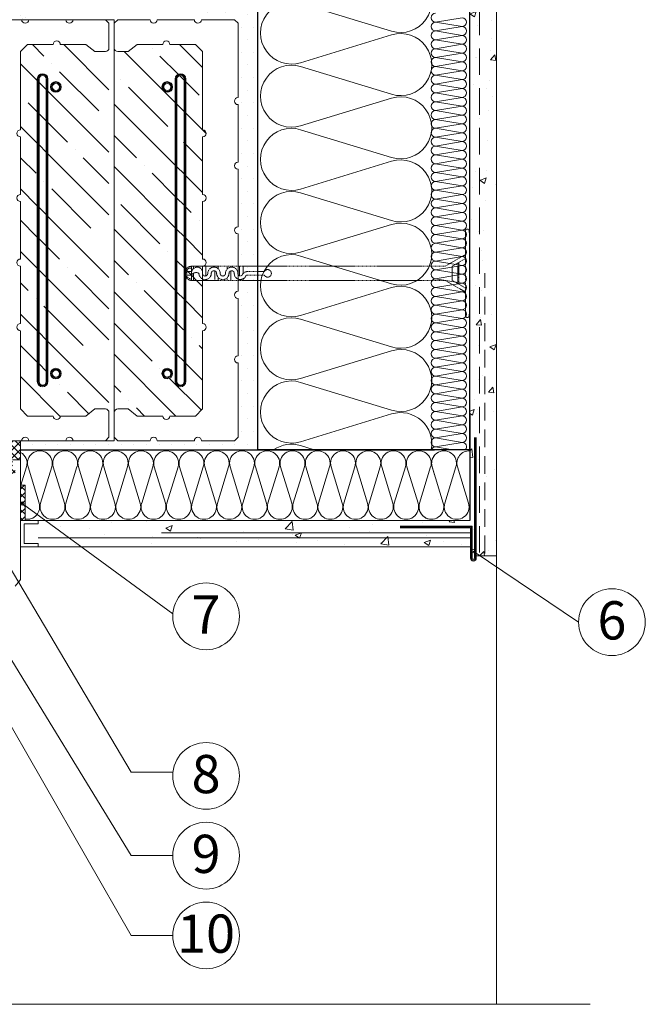
# Model space of a CAD drawing. Units: inches. Extents: x 6456 to 8556, y -20 to 2950.
# Drawn here: x 7478 to 7831, y 1664 to 2220 of the extents above; entities that cross this region are included whole.
import ezdxf
from ezdxf.enums import TextEntityAlignment as Align

# ---------------------------------------------------------------- set-up
doc = ezdxf.new("R2010")
doc.units = ezdxf.units.IN
doc.header["$MEASUREMENT"] = 0
doc.linetypes.add('DASHED', pattern=[0.75, 0.5, -0.25])
for name, color, linetype, lineweight in [('Layer1', 7, 'Continuous', 30), ('Layer2', 7, 'Continuous', 9), ('Layer3', 7, 'Continuous', 18), ('Layer4', 7, 'Continuous', 13)]:
    doc.layers.add(name, color=color, linetype=linetype, lineweight=lineweight)
doc.styles.get("Standard").update_dxf_attribs({"font": 'arial.ttf'})

# ---------------------------------------------------------------- blocks, each defined once
blk = doc.blocks.new('A$C74665862')
at = {"layer": 'Layer4'}
for p, q in [((0, 0), (0, 0)), ((0, 0), (0, 0)), ((0, 0), (0, 0)), ((0, 0), (0, 0)), ((0, 0), (0, 0)), ((0, 0), (0, 0)), ((0, 0), (0, 0)), ((0, 0), (0, 0)), ((0, 0), (0, 0)), ((0, 0), (0, 0)), ((0, 0), (0, 0)), ((0.1, 0), (0.1, 0)), ((0.1, 0), (0.2, 0)), ((0.2, 0), (0.1, 0)), ((0.1, 0), (0.2, 0)), ((0.1, 0), (0.1, 0)), ((0.1, 0), (0.1, 0)), ((0.1, 0), (0.1, 0)), ((0.1, 0), (0.1, 0)), ((0.1, 0), (0.1, 0)), ((0.1, 0), (0.1, 0)), ((0.1, 0), (0.1, 0)), ((0.1, 0), (0.1, 0)), ((0.1, 0), (0.1, 0)), ((0.1, 0), (0.1, 0)), ((0.1, 0), (0.1, 0)), ((0.1, 0), (0.1, 0)), ((0.1, 0), (0.1, 0)), ((0.1, 0), (0.1, 0)), ((0.1, 0), (0.1, 0)), ((0.2, 0), (0.2, 0)), ((0, 0), (0, 0)), ((0, 0), (0, 0)), ((0.1, 0), (0.1, 0)), ((0.1, 0), (0.1, 0)), ((0.1, 0), (0.1, 0))]:
    blk.add_line(p, q, dxfattribs=at)
blk.add_circle((0.1, 0), 0.005, dxfattribs=at)

msp = doc.modelspace()

# ---------------------------------------------------------------- hatches: boundary and pattern name
at = {"layer": 'Layer3'}
h = msp.add_hatch(dxfattribs=at)
h.set_pattern_fill('DOTS', color=256, scale=4.5, style=0)
h.set_pattern_definition([(0, (8538.874, 5359.564), (3.571875, 7.14375), [0, -7.14375])])
edge = h.paths.add_edge_path()
edge.add_line((7612.38, 2503.7), (7601.25, 2503.7))
edge.add_line((7601.25, 2503.7), (7601.23, 2232.46))
edge.add_line((7601.23, 2232.46), (7601.23, 2220.46))
edge.add_line((7601.23, 2220.46), (7599.23, 2220.46))
edge.add_line((7599.23, 2220.46), (7601.23, 2218.46))
edge.add_line((7601.23, 2218.46), (7601.23, 2178.96))
edge.add_line((7601.23, 2178.96), (7601.23, 2176.46))
edge.add_arc((7601.23, 2174.46), 2, 90, 270)
edge.add_line((7601.23, 2172.46), (7601.23, 2169.96))
edge.add_line((7601.23, 2169.96), (7601.23, 2139.96))
edge.add_arc((7601.23, 2137.96), 2, 90, 270)
edge.add_line((7601.23, 2135.96), (7601.23, 2103.46))
edge.add_arc((7601.23, 2101.46), 2, 90, 270)
edge.add_line((7601.23, 2099.46), (7601.23, 2066.96))
edge.add_arc((7601.23, 2064.96), 2, 90, 270)
edge.add_line((7601.23, 2062.96), (7601.23, 2030.46))
edge.add_arc((7601.23, 2028.46), 2, 90, 270)
edge.add_line((7601.23, 2026.46), (7601.23, 1984.46))
edge.add_line((7601.23, 1984.46), (7599.23, 1982.46))
edge.add_line((7599.23, 1982.46), (7580.55, 1982.46))
edge.add_arc((7578.55, 1982.46), 2, 0, 180)
edge.add_line((7576.55, 1982.46), (7555.55, 1982.46))
edge.add_arc((7553.55, 1982.46), 2, 0, 180)
edge.add_line((7551.55, 1982.46), (7533.23, 1982.46))
edge.add_line((7533.23, 1982.46), (7531.23, 1984.46))
edge.add_line((7531.23, 1984.46), (7531.23, 1982.46))
edge.add_line((7531.23, 1982.46), (7478.34, 1982.46))
edge.add_line((7478.34, 1982.46), (7478.34, 1977.46))
edge.add_line((7478.34, 1977.46), (7612.36, 1977.46))
edge.add_line((7612.36, 1977.46), (7612.38, 2503.7))
h = msp.add_hatch(dxfattribs=at)
h.set_pattern_fill('AR-CONC', color=256, scale=0.2, style=0)
h.set_pattern_definition([(50, (8558.874, 5359.564), (36.43693, -3.18782), [3.81, -41.91]), (355, (8558.874, 5359.564), (-7.04857, 38.21133), [3.048, -33.528]), (100.451, (8561.91, 5359.298), (29.3885, 35.02334), [3.238, -35.618]), (46.1842, (8558.874, 5369.724), (54.2158, -8.40847), [5.715, -62.865]), (96.6356, (8563.39, 5369.023), (47.48085, 49.4851), [4.857, -53.427]), (351.184, (8558.874, 5369.724), (47.4809, 49.485), [4.572, -50.292]), (21, (8563.954, 5367.184), (30.32298, -20.4531), [3.81, -41.91]), (326, (8563.954, 5367.184), (12.3604, 36.8376), [3.048, -33.528]), (71.4514, (8566.48, 5365.48), (42.6833, 16.38457), [3.238, -35.618]), (37.5, (8558.874, 5359.564), (0.61772, 16.91101), [0, -33.1216, 0, -34.036, 0, -33.655]), (7.5, (8558.874, 5359.564), (13.36393, 20.036115), [0, -19.4056, 0, -32.3596, 0, -12.827]), (327.5, (8547.545, 5359.564), (27.11812, -1.14575), [0, -12.7, 0, -39.624, 0, -52.578]), (317.5, (8542.465, 5359.564), (29.62584, 5.0853), [0, -16.51, 0, -26.3144, 0, -37.338])])
h.paths.add_polyline_path([(7747.36, 2379.02), (7732.36, 2379.02), (7732.36, 1977.46), (7732.36, 1937.46), (7508.34, 1937.46), (7508.34, 1935.46), (7500.34, 1935.46), (7500.34, 1924.46), (7508.34, 1924.46), (7508.34, 1922.46), (7732.65, 1922.46), (7732.65, 1933.77), (7733.65, 1933.77), (7733.65, 1934.27), (7733.15, 1934.27), (7733.15, 1916.14, 1), (7735.4, 1916.14), (7735.4, 1917.46), (7747.36, 1917.46)])
at = {"layer": 'Layer3', "linetype": 'Continuous'}
h = msp.add_hatch(dxfattribs=at)
h.set_pattern_fill('AR-CONC', color=256, scale=0.2, style=0)
h.set_pattern_definition([(130, (8351.705, 2490.17), (-36.4369, -3.1878), [3.81, -41.91]), (185, (8351.705, 2490.17), (7.0486, 38.2113), [3.048, -33.528]), (79.549, (8348.67, 2489.904), (-29.3885, 35.0233), [3.238, -35.618]), (133.816, (8351.705, 2500.33), (-54.2158, -8.4085), [5.715, -62.865]), (83.3644, (8347.187, 2499.63), (-47.4808, 49.485), [4.857, -53.427]), (188.816, (8351.705, 2500.33), (-47.481, 49.485), [4.572, -50.292]), (159, (8346.625, 2497.79), (-30.323, -20.4531), [3.81, -41.91]), (214, (8346.625, 2497.79), (-12.3604, 36.8376), [3.048, -33.528]), (108.5486, (8344.098, 2496.085), (-42.6833, 16.3846), [3.238, -35.618]), (142.5, (8351.705, 2490.169), (-0.61772, 16.91101), [0, -33.1216, 0, -34.036, 0, -33.655]), (172.5, (8351.705, 2490.17), (-13.36393, 20.03611), [0, -19.4056, 0, -32.3596, 0, -12.827]), (212.5, (8363.033, 2490.169), (-27.11812, -1.14575), [0, -12.7, 0, -39.624, 0, -52.578]), (222.5, (8368.113, 2490.17), (-29.62584, 5.0853), [0, -16.51, 0, -26.3144, 0, -37.338])])
h.paths.add_polyline_path([(7236.23, 2220.46), (7236.23, 2232.46), (7601.23, 2232.46), (7601.23, 2220.46)])
at = {"layer": 'Layer3'}
h = msp.add_hatch(dxfattribs=at)
h.set_pattern_fill('ANSI37', color=256, angle=90, style=0)
h.set_pattern_definition([(135, (8538.8738, 5359.5638), (-2.245064, -2.245064), []), (225, (8538.8738, 5359.5638), (2.245064, -2.245064), [])])
h.paths.add_polyline_path([(7478.34, 1982.46), (7416.34, 1982.46), (7408.34, 1982.46), (7408.34, 1980.36), (7422.49, 1976.2), (7472.19, 1976.2), (7472.19, 1974.04), (7439.95, 1974.04), (7439.95, 1969.06), (7440.02, 1968.86), (7440.2, 1968.71), (7440.41, 1968.64), (7446.04, 1968.64), (7446.04, 1971.14), (7449.48, 1971.14), (7450.34, 1969.64), (7450.34, 1968.64), (7448.54, 1968.64), (7448.54, 1963.94), (7466.84, 1963.94), (7466.84, 1968.64), (7465.44, 1968.64), (7465.44, 1969.64), (7466.31, 1971.14), (7469.34, 1971.14), (7469.34, 1963.94), (7475.34, 1963.94), (7475.34, 1968.64), (7473.84, 1968.64), (7473.84, 1971.64), (7478.34, 1971.64), (7478.34, 1977.46), (7478.34, 1977.46)])
h.paths.add_polyline_path([(7434.03, 1974.04), (7421.28, 1974.04), (7408.34, 1977.98), (7408.34, 1971.64), (7412.84, 1971.64), (7412.84, 1968.64), (7411.34, 1968.64), (7411.34, 1963.94), (7417.34, 1963.94), (7417.34, 1971.14), (7420.38, 1971.14), (7421.24, 1969.64), (7421.24, 1968.64), (7419.84, 1968.64), (7419.84, 1963.94), (7425.34, 1963.94), (7425.34, 1971.14), (7428.38, 1971.14), (7429.24, 1969.64), (7429.24, 1968.64), (7433.57, 1968.64), (7433.78, 1968.71), (7433.95, 1968.86), (7434.03, 1969.06)], flags=16)
h = msp.add_hatch(dxfattribs=at)
h.set_pattern_fill('ANSI37', color=256, style=0)
h.set_pattern_definition([(45, (8538.8738, 5359.5638), (-2.245064, 2.245064), []), (135, (8538.8738, 5359.5638), (-2.245064, -2.245064), [])])
h.paths.add_polyline_path([(7480.84, 1957.46), (7478.34, 1957.46), (7478.34, 1937.46), (7480.84, 1937.46)])

# ---------------------------------------------------------------- linework, layer by layer
at = {"layer": 'Layer1'}
for p, q in [((7612.36, 1977.46), (7612.36, 2503.51)), ((7732.36, 1977.46), (7732.36, 2503.51)), ((7732.36, 1997.46), (7732.36, 1937.46)), ((7478.34, 1977.46), (7712.36, 1977.46)), ((7732.36, 1977.46), (7612.36, 1977.46))]:
    msp.add_line(p, q, dxfattribs=at)
at = {"layer": 'Layer2', "color": 7}
msp.add_line((7747.36, 1917.46), (7747.36, 1664), dxfattribs=at)
at = {"layer": 'Layer2', "color": 7, "linetype": 'Continuous', "ltscale": 8}
msp.add_line((7155.27, 1664), (7800.36, 1664), dxfattribs=at)
at = {"layer": 'Layer3', "linetype": 'DASHED', "ltscale": 30}
msp.add_line((7737.8, 1919.26), (7737.8, 2503.51), dxfattribs=at)
at = {"layer": 'Layer3'}
for p, q in [((7747.36, 1917.46), (7747.36, 2503.51)), ((7451.23, 2220.46), (7531.23, 2220.46)), ((7531.23, 1982.46), (7531.23, 2220.46)), ((7491.54, 2199.93), (7485, 2206.46)), ((7528.27, 2180.87), (7502.68, 2206.46)), ((7531.23, 2204.46), (7531.23, 1998.46)), ((7552.68, 2204.35), (7552.68, 2204.35)), ((7581.23, 2193.48), (7568.24, 2206.46)), ((7565.73, 2173.63), (7536.89, 2202.46)), ((7567.38, 2189.65), (7557.1, 2199.93)), ((7487.77, 2186.02), (7478.27, 2195.52)), ((7495.96, 2195.51), (7495.96, 2195.51)), ((7487.77, 2186.96), (7487.77, 2015.96)), ((7488.27, 2186.96), (7488.27, 2015.96)), ((7488.77, 2186.96), (7488.77, 2015.96)), ((7492.77, 2015.96), (7492.77, 2186.96)), ((7493.27, 2015.96), (7493.27, 2186.96)), ((7493.77, 2015.96), (7493.77, 2186.96)), ((7522.47, 2168.99), (7500.38, 2191.09)), ((7565.73, 2015.96), (7565.73, 2186.96)), ((7566.23, 2015.96), (7566.23, 2186.96)), ((7566.73, 2015.96), (7566.73, 2186.96)), ((7570.73, 2186.3), (7568.15, 2188.88)), ((7570.73, 2186.96), (7570.73, 2015.96)), ((7571.23, 2186.96), (7571.23, 2015.96)), ((7571.73, 2186.96), (7571.73, 2015.96)), ((7492.77, 2181.02), (7488.77, 2185.02)), ((7535, 2186.67), (7535, 2186.67)), ((7561.52, 2160.16), (7539.42, 2182.25)), ((7579.2, 2177.83), (7571.73, 2185.3)), ((7478.28, 2177.83), (7478.28, 2177.83)), ((7528.27, 2145.52), (7493.77, 2180.02)), ((7487.77, 2168.34), (7482.7, 2173.41)), ((7565.73, 2138.27), (7531.23, 2172.77)), ((7570.73, 2168.63), (7566.73, 2172.63)), ((7492.77, 2163.34), (7488.77, 2167.34)), ((7583.22, 2156.13), (7571.73, 2167.63)), ((7487.77, 2150.66), (7478.27, 2160.16)), ((7504.79, 2151.32), (7493.77, 2162.34)), ((7543.84, 2142.48), (7531.23, 2155.09)), ((7492.77, 2145.66), (7488.77, 2149.66)), ((7570.73, 2150.95), (7570.36, 2151.32)), ((7581.23, 2140.45), (7571.73, 2149.95)), ((7487.12, 2133.64), (7478.27, 2142.48)), ((7528.27, 2110.16), (7493.77, 2144.66)), ((7509.21, 2146.9), (7509.21, 2146.9)), ((7528.27, 2127.84), (7513.63, 2142.48)), ((7565.73, 2102.91), (7531.23, 2137.42)), ((7548.26, 2138.06), (7548.26, 2138.06)), ((7570.73, 2133.27), (7566.73, 2137.27)), ((7565.73, 2120.59), (7552.68, 2133.64)), ((7581.23, 2122.77), (7571.73, 2132.27)), ((7491.54, 2129.22), (7491.54, 2129.22)), ((7487.77, 2115.31), (7478.27, 2124.81)), ((7518.05, 2102.7), (7495.96, 2124.8)), ((7557.1, 2093.86), (7535, 2115.96)), ((7570.73, 2115.59), (7566.73, 2119.59)), ((7574.78, 2111.54), (7571.73, 2114.59)), ((7492.77, 2110.31), (7488.77, 2114.31)), ((7528.27, 2074.81), (7493.77, 2109.31)), ((7487.77, 2097.63), (7478.28, 2107.12)), ((7579.2, 2107.12), (7579.2, 2107.12)), ((7565.73, 2067.56), (7531.23, 2102.06)), ((7570.73, 2097.91), (7566.73, 2101.91)), ((7492.77, 2092.63), (7488.77, 2096.63)), ((7581.23, 2087.42), (7571.73, 2096.91)), ((7487.77, 2079.95), (7478.27, 2089.45)), ((7500.38, 2085.03), (7493.77, 2091.63)), ((7561.52, 2089.45), (7561.52, 2089.45)), ((7539.42, 2076.19), (7531.23, 2084.38)), ((7570.73, 2080.24), (7566.73, 2084.24)), ((7492.77, 2074.95), (7488.77, 2078.95)), ((7504.79, 2080.61), (7504.79, 2080.61)), ((7528.27, 2057.13), (7509.21, 2076.19)), ((7581.23, 2069.74), (7571.73, 2079.24)), ((7482.7, 2067.35), (7478.27, 2071.77)), ((7528.27, 2039.45), (7493.77, 2073.95)), ((7543.84, 2071.77), (7543.84, 2071.77)), ((7565.73, 2032.2), (7531.23, 2066.71)), ((7565.73, 2049.88), (7548.26, 2067.35)), ((7570.73, 2062.56), (7566.73, 2066.56)), ((7487.12, 2062.93), (7487.12, 2062.93)), ((7581.23, 2052.06), (7571.73, 2061.56)), ((7487.77, 2044.6), (7478.27, 2054.1)), ((7492.77, 2057.28), (7491.54, 2058.51)), ((7513.63, 2036.41), (7493.77, 2056.28)), ((7552.68, 2027.57), (7531.23, 2049.03)), ((7570.36, 2045.25), (7566.73, 2048.88)), ((7492.77, 2039.6), (7488.77, 2043.6)), ((7528.27, 2004.1), (7493.77, 2038.6)), ((7574.78, 2040.83), (7574.78, 2040.83)), ((7487.77, 2026.92), (7478.27, 2036.42)), ((7566.11, 1996.46), (7531.23, 2031.35)), ((7570.73, 2027.2), (7566.73, 2031.2)), ((7581.23, 2034.38), (7579.2, 2036.41)), ((7492.77, 2021.92), (7488.77, 2025.92)), ((7581.23, 2016.71), (7571.73, 2026.2)), ((7557.1, 2023.15), (7557.1, 2023.15)), ((7500.76, 1996.25), (7478.27, 2018.74)), ((7561.73, 2018.53), (7561.52, 2018.73)), ((7580.51, 1999.75), (7562.5, 2017.75)), ((7500.38, 2014.32), (7500.38, 2014.32)), ((7516.91, 1997.78), (7504.79, 2009.9)), ((7535, 2009.9), (7531.23, 2013.67)), ((7539.42, 2005.48), (7539.42, 2005.48)), ((7478.28, 2001.06), (7478.27, 2001.06)), ((7548.43, 1996.46), (7543.84, 2001.06)), ((7482.7, 1996.64), (7482.7, 1996.64)), ((7416.34, 1982.46), (7478.34, 1982.46)), ((7531.23, 1982.46), (7451.23, 1982.46)), ((7478.34, 1971.64), (7478.34, 1982.46)), ((7734.9, 1984.27), (7734.9, 1916.14)), ((7735.4, 1984.27), (7735.4, 1916.14)), ((7735.9, 1984.27), (7735.9, 1916.14)), ((7430.55, 1980.74), (7540.91, 1795.12)), ((7478.34, 1957.46), (7478.34, 1977.46)), ((7406.16, 1967.79), (7540.8, 1748.02)), ((7480.84, 1957.46), (7478.34, 1957.46)), ((7478.34, 1957.46), (7478.34, 1937.46)), ((7478.34, 1957.46), (7480.84, 1957.46)), ((7480.84, 1937.46), (7480.84, 1957.46)), ((7480.84, 1957.46), (7480.84, 1937.46)), ((7479.2, 1947.07), (7564.36, 1884.61)), ((7478.34, 1942.04), (7478.34, 1941.04)), ((7488.34, 1937.46), (7478.34, 1937.46)), ((7478.34, 1937.46), (7478.34, 1922.46)), ((7478.34, 1937.46), (7480.84, 1937.46)), ((7480.84, 1937.46), (7732.36, 1937.46)), ((7488.34, 1935.46), (7488.34, 1937.46)), ((7480.34, 1924.46), (7480.34, 1935.46)), ((7480.34, 1935.46), (7488.34, 1935.46)), ((7733.65, 1934.27), (7692.9, 1934.27)), ((7733.15, 1933.77), (7692.9, 1933.77)), ((7732.65, 1933.27), (7692.9, 1933.27)), ((7732.65, 1933.27), (7732.65, 1916.14)), ((7733.15, 1933.77), (7733.15, 1916.14)), ((7733.65, 1934.27), (7733.65, 1916.14)), ((7478.34, 1922.46), (7488.34, 1922.46)), ((7488.34, 1924.46), (7480.34, 1924.46)), ((7488.34, 1922.46), (7488.34, 1924.46)), ((7488.34, 1922.46), (7732.65, 1922.46)), ((7793.74, 1879.98), (7734.18, 1920.13)), ((7735.9, 1917.46), (7747.36, 1917.46)), ((7420.76, 1912.05), (7540.8, 1702.93)), ((7564.43, 1795.12), (7540.91, 1795.12)), ((7564.32, 1748.02), (7540.8, 1748.02)), ((7564.32, 1702.93), (7540.8, 1702.93))]:
    msp.add_line(p, q, dxfattribs=at)
at = {"layer": 'Layer3', "color": 1}
for p, q in [((7688.07, 2214.01), (7636.64, 2229.7)), ((7636.64, 2196.17), (7688.07, 2211.85)), ((7688.07, 2178.31), (7636.64, 2194)), ((7636.64, 2160.47), (7688.07, 2176.15)), ((7688.07, 2142.61), (7636.64, 2158.3)), ((7636.64, 2124.77), (7688.07, 2140.45)), ((7688.07, 2106.91), (7636.64, 2122.6)), ((7636.64, 2089.07), (7688.07, 2104.75)), ((7688.07, 2071.21), (7636.64, 2086.9)), ((7636.64, 2053.37), (7688.07, 2069.05)), ((7688.07, 2035.51), (7636.64, 2051.2)), ((7636.64, 2017.67), (7688.07, 2033.35)), ((7688.07, 1999.81), (7636.64, 2015.5)), ((7636.64, 1981.97), (7688.07, 1997.65)), ((7478.51, 1957.46), (7481.65, 1967.75)), ((7482.52, 1967.75), (7488.79, 1947.18)), ((7489.66, 1947.18), (7495.93, 1967.75)), ((7496.8, 1967.75), (7503.07, 1947.18)), ((7503.94, 1947.18), (7510.21, 1967.75)), ((7511.08, 1967.75), (7517.35, 1947.18)), ((7518.22, 1947.18), (7524.49, 1967.75)), ((7525.36, 1967.75), (7531.63, 1947.18)), ((7532.5, 1947.18), (7538.77, 1967.75)), ((7539.64, 1967.75), (7545.91, 1947.18)), ((7546.78, 1947.18), (7553.05, 1967.75)), ((7553.92, 1967.75), (7560.19, 1947.18)), ((7561.06, 1947.18), (7567.33, 1967.75)), ((7568.2, 1967.75), (7574.47, 1947.18)), ((7575.34, 1947.18), (7581.61, 1967.75)), ((7582.48, 1967.75), (7588.75, 1947.18)), ((7589.62, 1947.18), (7595.89, 1967.75)), ((7596.76, 1967.75), (7603.03, 1947.18)), ((7603.9, 1947.18), (7610.17, 1967.75)), ((7611.04, 1967.75), (7617.31, 1947.18)), ((7618.18, 1947.18), (7624.45, 1967.75)), ((7625.32, 1967.75), (7631.59, 1947.18)), ((7632.46, 1947.18), (7638.73, 1967.75)), ((7639.6, 1967.75), (7645.87, 1947.18)), ((7646.74, 1947.18), (7653.01, 1967.75)), ((7653.88, 1967.75), (7660.15, 1947.18)), ((7661.02, 1947.18), (7667.29, 1967.75)), ((7668.16, 1967.75), (7674.43, 1947.18)), ((7675.3, 1947.18), (7681.57, 1967.75)), ((7682.44, 1967.75), (7688.71, 1947.18)), ((7689.58, 1947.18), (7695.85, 1967.75)), ((7696.72, 1967.75), (7702.99, 1947.18)), ((7703.86, 1947.18), (7710.13, 1967.75)), ((7703.86, 1947.18), (7710.13, 1967.75)), ((7711, 1967.75), (7712.36, 1963.3)), ((7711, 1967.75), (7717.27, 1947.18)), ((7718.14, 1947.18), (7724.41, 1967.75)), ((7718.14, 1947.18), (7724.41, 1967.75)), ((7725.28, 1967.75), (7731.55, 1947.18)), ((7714.66, 1949.27), (7714.66, 1949.27)), ((7489.64, 1946.99), (7489.64, 1946.99)), ((7489.64, 1946.98), (7489.64, 1946.99)), ((7489.65, 1946.99), (7489.64, 1946.99)), ((7489.64, 1946.99), (7489.64, 1946.97)), ((7489.64, 1946.99), (7489.64, 1946.97)), ((7489.65, 1946.98), (7489.64, 1946.98)), ((7489.64, 1946.97), (7489.64, 1946.98)), ((7489.64, 1946.97), (7489.64, 1946.97)), ((7489.66, 1946.99), (7489.65, 1946.99)), ((7489.65, 1946.97), (7489.65, 1946.99)), ((7489.65, 1946.99), (7489.65, 1946.97)), ((7489.65, 1946.97), (7489.66, 1946.97)), ((7489.66, 1946.97), (7489.66, 1946.99)), ((7489.67, 1946.98), (7489.66, 1946.98)), ((7489.66, 1946.98), (7489.66, 1946.97)), ((7489.66, 1946.97), (7489.67, 1946.97)), ((7489.67, 1946.97), (7489.67, 1946.99)), ((7489.67, 1946.98), (7489.67, 1946.98)), ((7489.67, 1946.98), (7489.67, 1946.98)), ((7489.67, 1946.98), (7489.67, 1946.98)), ((7489.67, 1946.98), (7489.67, 1946.97)), ((7489.67, 1946.97), (7489.67, 1946.97)), ((7489.68, 1946.99), (7489.68, 1946.97)), ((7489.68, 1946.98), (7489.68, 1946.98)), ((7489.69, 1946.98), (7489.68, 1946.98)), ((7489.68, 1946.98), (7489.68, 1946.97)), ((7489.69, 1946.97), (7489.68, 1946.97)), ((7489.69, 1946.99), (7489.69, 1946.97)), ((7489.69, 1946.98), (7489.69, 1946.98)), ((7489.69, 1946.97), (7489.69, 1946.98)), ((7489.69, 1946.98), (7489.69, 1946.97)), ((7489.7, 1946.99), (7489.7, 1946.99)), ((7489.7, 1946.99), (7489.7, 1946.99)), ((7489.7, 1946.99), (7489.7, 1946.99)), ((7489.7, 1946.99), (7489.7, 1946.99)), ((7489.7, 1946.99), (7489.7, 1946.99)), ((7575.32, 1946.99), (7575.32, 1946.97)), ((7575.32, 1946.99), (7575.32, 1946.97)), ((7575.33, 1946.99), (7575.32, 1946.99)), ((7575.32, 1946.98), (7575.32, 1946.99)), ((7575.32, 1946.99), (7575.32, 1946.99)), ((7575.32, 1946.97), (7575.32, 1946.98)), ((7575.33, 1946.98), (7575.32, 1946.98)), ((7575.32, 1946.97), (7575.32, 1946.97)), ((7575.33, 1946.99), (7575.33, 1946.97)), ((7575.33, 1946.97), (7575.33, 1946.99)), ((7575.34, 1946.99), (7575.33, 1946.99)), ((7575.33, 1946.97), (7575.34, 1946.97)), ((7575.34, 1946.97), (7575.34, 1946.99)), ((7575.34, 1946.98), (7575.34, 1946.97)), ((7575.35, 1946.98), (7575.34, 1946.98)), ((7575.34, 1946.97), (7575.35, 1946.97)), ((7575.35, 1946.97), (7575.35, 1946.99)), ((7575.35, 1946.98), (7575.35, 1946.97)), ((7575.35, 1946.98), (7575.35, 1946.98)), ((7575.35, 1946.98), (7575.35, 1946.98)), ((7575.35, 1946.98), (7575.35, 1946.98)), ((7575.35, 1946.97), (7575.35, 1946.97)), ((7575.36, 1946.99), (7575.36, 1946.97)), ((7575.36, 1946.98), (7575.36, 1946.97)), ((7575.37, 1946.98), (7575.36, 1946.98)), ((7575.36, 1946.98), (7575.36, 1946.98)), ((7575.37, 1946.97), (7575.36, 1946.97)), ((7575.37, 1946.99), (7575.37, 1946.97)), ((7575.37, 1946.98), (7575.37, 1946.97)), ((7575.37, 1946.97), (7575.37, 1946.98)), ((7575.37, 1946.98), (7575.37, 1946.98)), ((7575.38, 1946.99), (7575.38, 1946.99)), ((7575.38, 1946.99), (7575.38, 1946.99)), ((7575.38, 1946.99), (7575.38, 1946.99)), ((7575.38, 1946.99), (7575.38, 1946.99)), ((7575.38, 1946.99), (7575.38, 1946.99)), ((7661, 1946.99), (7661, 1946.97)), ((7661, 1946.99), (7661, 1946.97)), ((7661.01, 1946.99), (7661, 1946.99)), ((7661, 1946.98), (7661, 1946.99)), ((7661, 1946.99), (7661, 1946.99)), ((7661, 1946.97), (7661, 1946.98)), ((7661.01, 1946.98), (7661, 1946.98)), ((7661, 1946.97), (7661, 1946.97)), ((7661.01, 1946.99), (7661.01, 1946.97)), ((7661.01, 1946.97), (7661.01, 1946.99)), ((7661.02, 1946.99), (7661.01, 1946.99)), ((7661.01, 1946.97), (7661.02, 1946.97)), ((7661.02, 1946.97), (7661.02, 1946.99)), ((7661.02, 1946.98), (7661.02, 1946.97)), ((7661.03, 1946.98), (7661.02, 1946.98)), ((7661.02, 1946.97), (7661.03, 1946.97)), ((7661.03, 1946.97), (7661.03, 1946.99)), ((7661.03, 1946.98), (7661.03, 1946.97)), ((7661.03, 1946.98), (7661.03, 1946.98)), ((7661.03, 1946.98), (7661.03, 1946.98)), ((7661.03, 1946.98), (7661.03, 1946.98)), ((7661.03, 1946.97), (7661.03, 1946.97)), ((7661.04, 1946.99), (7661.04, 1946.97)), ((7661.04, 1946.98), (7661.04, 1946.97)), ((7661.05, 1946.98), (7661.04, 1946.98)), ((7661.04, 1946.98), (7661.04, 1946.98)), ((7661.05, 1946.97), (7661.04, 1946.97)), ((7661.05, 1946.99), (7661.05, 1946.97)), ((7661.05, 1946.98), (7661.05, 1946.97)), ((7661.05, 1946.97), (7661.05, 1946.98)), ((7661.05, 1946.98), (7661.05, 1946.98)), ((7661.06, 1946.99), (7661.06, 1946.99)), ((7661.06, 1946.99), (7661.06, 1946.99)), ((7661.06, 1946.99), (7661.06, 1946.99)), ((7661.06, 1946.99), (7661.06, 1946.99)), ((7661.06, 1946.99), (7661.06, 1946.99))]:
    msp.add_line(p, q, dxfattribs=at)
at = {"layer": 'Layer3', "linetype": 'DASHED'}
for p, q in [((7729.86, 2053.14), (7729.86, 2101.14)), ((7731.86, 2101.14), (7732.28, 2097.76)), ((7732.36, 2057.77), (7732.36, 2096.52)), ((7718.36, 2081.14), (7729.86, 2087.78)), ((7722.29, 2081.11), (7729.86, 2085.47)), ((7725.48, 2082.95), (7725.48, 2071.34)), ((7725.98, 2083.24), (7725.98, 2071.05)), ((7572.36, 2080.11), (7572.36, 2074.11)), ((7572.36, 2078.11), (7575.13, 2078.11)), ((7572.36, 2076.11), (7574.96, 2076.11)), ((7718.36, 2081.14), (7574.86, 2081.11)), ((7574.86, 2081.11), (7574.86, 2073.11)), ((7574.86, 2078.79), (7574.86, 2075.34)), ((7574.86, 2078.79), (7574.86, 2075.34)), ((7576.09, 2081.11), (7576.09, 2079.86)), ((7576.09, 2077.18), (7576.09, 2073.11)), ((7581.09, 2081.11), (7581.09, 2078.34)), ((7583.09, 2081.11), (7583.09, 2075.68)), ((7588.09, 2081.11), (7588.09, 2080.58)), ((7588.09, 2078.54), (7588.09, 2073.11)), ((7590.09, 2081.11), (7590.09, 2079.61)), ((7595.09, 2081.11), (7595.09, 2079.51)), ((7597.09, 2081.11), (7597.09, 2080.56)), ((7597.09, 2081.1), (7597.09, 2081.09)), ((7597.13, 2081.1), (7597.09, 2081.1)), ((7597.13, 2081.09), (7597.09, 2081.09)), ((7597.09, 2081.09), (7597.1, 2081.09)), ((7597.09, 2081.08), (7597.13, 2081.08)), ((7597.09, 2081.07), (7597.09, 2081.06)), ((7597.13, 2081.07), (7597.09, 2081.07)), ((7597.09, 2081.06), (7597.13, 2081.06)), ((7597.09, 2081.04), (7597.09, 2081.03)), ((7597.11, 2081.04), (7597.09, 2081.04)), ((7597.09, 2081.03), (7597.13, 2081.03)), ((7597.09, 2081.01), (7597.09, 2081.02)), ((7597.11, 2081.02), (7597.09, 2081.02)), ((7597.13, 2081), (7597.09, 2081)), ((7597.11, 2080.99), (7597.09, 2080.99)), ((7597.09, 2080.98), (7597.09, 2080.99)), ((7597.11, 2080.98), (7597.09, 2080.98)), ((7597.09, 2080.97), (7597.11, 2080.97)), ((7597.13, 2080.96), (7597.09, 2080.96)), ((7597.09, 2078.5), (7597.09, 2073.11)), ((7597.1, 2081.01), (7597.1, 2081.02)), ((7597.1, 2081.01), (7597.11, 2081.01)), ((7597.11, 2081.08), (7597.11, 2081.09)), ((7597.11, 2081.03), (7597.11, 2081.04)), ((7597.11, 2081.01), (7597.11, 2081.02)), ((7597.11, 2081), (7597.11, 2081.01)), ((7597.11, 2080.98), (7597.11, 2080.99)), ((7597.12, 2081.09), (7597.13, 2081.09)), ((7597.12, 2080.97), (7597.12, 2080.97)), ((7597.13, 2081.09), (7597.13, 2081.1)), ((7597.13, 2081.08), (7597.13, 2081.09)), ((7597.13, 2081.06), (7597.13, 2081.07)), ((7597.13, 2080.95), (7597.13, 2080.95)), ((7597.14, 2080.95), (7597.13, 2080.95)), ((7597.13, 2080.95), (7597.13, 2080.95)), ((7597.14, 2080.95), (7597.13, 2080.95)), ((7597.14, 2080.95), (7597.14, 2080.95)), ((7602.09, 2081.11), (7602.09, 2075.71)), ((7604.09, 2081.11), (7604.09, 2076.95)), ((7606.56, 2076.11), (7616.09, 2076.11)), ((7606.72, 2078.1), (7616.09, 2078.1)), ((7722.36, 2073.14), (7722.36, 2081.14)), ((7718.36, 2073.14), (7574.86, 2073.11)), ((7581.09, 2073.97), (7581.09, 2073.11)), ((7583.09, 2073.64), (7583.09, 2073.11)), ((7590.09, 2074.71), (7590.09, 2073.11)), ((7595.09, 2074.61), (7595.09, 2073.11)), ((7602.09, 2073.67), (7602.09, 2073.11)), ((7604.09, 2074.03), (7604.09, 2073.11)), ((7718.36, 2073.14), (7729.86, 2066.5)), ((7722.42, 2073.11), (7729.86, 2068.81)), ((7731.86, 2053.14), (7732.28, 2056.53))]:
    msp.add_line(p, q, dxfattribs=at)
at = {"layer": 'Layer3', "linetype": 'DASHED', "ltscale": 20}
msp.add_line((7740.83, 1918.87), (7740.83, 2077.15), dxfattribs=at)
at = {"layer": 'Layer3', "color": 3}
msp.add_line((7644.31, 1977.46), (7636.64, 1979.8), dxfattribs=at)
at = {"layer": 'Layer3', "ltscale": 30}
msp.add_line((7732.65, 1927.57), (7488.2, 1927.57), dxfattribs=at)
at = {"layer": 'Layer3', "ltscale": 20}
msp.add_line((7732.65, 1930.51), (7558.06, 1930.51), dxfattribs=at)
at = {"layer": 'Layer3'}
for points in [[(7460.27, 1982.46), (7478.95, 1982.46, -1), (7482.95, 1982.46), (7503.94, 1982.46, -1), (7507.94, 1982.46), (7526.27, 1982.46), (7528.27, 1984.46), (7528.27, 1998.46, 0.414214), (7526.27, 2000.46), (7520.27, 2000.46), (7515.27, 1996.46), (7500.77, 1996.46, -1), (7496.77, 1996.46), (7482.27, 1996.46), (7478.27, 2000.46), (7478.27, 2044.71, -1), (7478.27, 2048.71), (7478.27, 2081.21, -1), (7478.27, 2085.21), (7478.27, 2117.71, -1), (7478.27, 2121.71), (7478.27, 2154.21, -1), (7478.27, 2158.21), (7478.27, 2202.46), (7482.27, 2206.46), (7496.77, 2206.46, -1), (7500.77, 2206.46), (7515.27, 2206.46), (7520.27, 2202.46), (7526.27, 2202.46, 0.414214), (7528.27, 2204.46), (7528.27, 2218.46), (7526.27, 2220.46), (7507.95, 2220.46, -1), (7503.95, 2220.46), (7482.95, 2220.46, -1), (7478.95, 2220.46), (7460.27, 2220.46)], [(7475.25, 1900.34), (7477.88, 1903.47, 0.176327), (7478.34, 1904.76), (7478.34, 1971.64), (7473.84, 1971.64)]]:
    msp.add_lwpolyline(points, format="xyb", dxfattribs=at)
msp.add_lwpolyline([(7562.73, 1996.46), (7577.23, 1996.46), (7581.23, 2000.46), (7581.23, 2044.71, 1), (7581.23, 2048.71), (7581.23, 2081.21, 1), (7581.23, 2085.21), (7581.23, 2117.71, 1), (7581.23, 2121.71), (7581.23, 2154.21, 1), (7581.23, 2158.21), (7581.23, 2202.46), (7577.23, 2206.46), (7562.73, 2206.46, 1), (7558.73, 2206.46), (7544.23, 2206.46), (7539.23, 2202.46), (7533.23, 2202.46, -0.414214), (7531.23, 2204.46), (7531.23, 2218.46), (7533.23, 2220.46), (7551.55, 2220.46, 1), (7555.55, 2220.46), (7576.55, 2220.46, 1), (7580.55, 2220.46), (7599.23, 2220.46), (7601.23, 2218.46), (7601.23, 2178.96), (7601.23, 2176.46, 1), (7601.23, 2172.46), (7601.23, 2169.96), (7601.23, 2139.96, 1), (7601.23, 2135.96), (7601.23, 2103.46, 1), (7601.23, 2099.46), (7601.23, 2066.96, 1), (7601.23, 2062.96), (7601.23, 2030.46, 1), (7601.23, 2026.46), (7601.23, 1984.46), (7599.23, 1982.46), (7580.55, 1982.46, 1), (7576.55, 1982.46), (7555.55, 1982.46, 1), (7551.55, 1982.46), (7533.23, 1982.46), (7531.23, 1984.46), (7531.23, 1998.46, -0.414214), (7533.23, 2000.46), (7539.23, 2000.46), (7544.23, 1996.46), (7558.73, 1996.46, 1)], format="xyb", close=True, dxfattribs=at)
at = {"layer": 'Layer3', "color": 1}
for points in [[(7727.93, 2221.58), (7712.93, 2219.08), (7727.93, 2216.58)], [(7727.93, 2216.58), (7712.93, 2214.08), (7727.93, 2211.58)], [(7727.93, 2211.58), (7712.93, 2209.08), (7727.93, 2206.58)], [(7727.93, 2206.58), (7712.93, 2204.08), (7727.93, 2201.58)], [(7727.93, 2201.58), (7712.93, 2199.08), (7727.93, 2196.58)], [(7727.93, 2196.58), (7712.93, 2194.08), (7727.93, 2191.58)], [(7727.93, 2191.58), (7712.93, 2189.08), (7727.93, 2186.58)], [(7727.93, 2186.58), (7712.93, 2184.08), (7727.93, 2181.58)], [(7727.93, 2181.58), (7712.93, 2179.08), (7727.93, 2176.58)], [(7727.93, 2176.58), (7712.93, 2174.08), (7727.93, 2171.58)], [(7727.93, 2171.58), (7712.93, 2169.08), (7727.93, 2166.58)], [(7727.93, 2166.58), (7712.93, 2164.08), (7727.93, 2161.58)], [(7727.93, 2161.58), (7712.93, 2159.08), (7727.93, 2156.58)], [(7727.93, 2156.58), (7712.93, 2154.08), (7727.93, 2151.58)], [(7727.93, 2151.58), (7712.93, 2149.08), (7727.93, 2146.58)], [(7727.93, 2151.58), (7712.93, 2149.08), (7727.93, 2146.58)], [(7727.93, 2146.58), (7712.93, 2144.08), (7727.93, 2141.58)], [(7727.93, 2141.58), (7712.93, 2139.08), (7727.93, 2136.58)], [(7727.93, 2136.58), (7712.93, 2134.08), (7727.93, 2131.58)], [(7727.93, 2131.58), (7712.93, 2129.08), (7727.93, 2126.58)], [(7727.93, 2126.58), (7712.93, 2124.08), (7727.93, 2121.58)], [(7727.93, 2121.58), (7712.93, 2119.08), (7727.93, 2116.58)], [(7727.93, 2116.58), (7712.93, 2114.08), (7727.93, 2111.58)], [(7727.93, 2111.58), (7712.93, 2109.08), (7727.93, 2106.58)], [(7727.93, 2106.58), (7712.93, 2104.08), (7727.93, 2101.58)], [(7727.93, 2101.58), (7712.93, 2099.08), (7727.93, 2096.58)], [(7727.93, 2096.58), (7712.93, 2094.08), (7727.93, 2091.58)], [(7727.93, 2091.58), (7712.93, 2089.08), (7727.93, 2086.58)], [(7727.93, 2086.58), (7712.93, 2084.08), (7727.93, 2081.58)], [(7727.93, 2081.58), (7712.93, 2079.08), (7727.93, 2076.58)], [(7727.93, 2076.58), (7712.93, 2074.08), (7727.93, 2071.58)], [(7727.93, 2071.58), (7712.93, 2069.08), (7727.93, 2066.58)], [(7727.93, 2066.58), (7712.93, 2064.08), (7727.93, 2061.58)], [(7727.93, 2061.58), (7712.93, 2059.08), (7727.93, 2056.58)], [(7727.93, 2056.58), (7712.93, 2054.08), (7727.93, 2051.58)], [(7727.93, 2051.58), (7712.93, 2049.08), (7727.93, 2046.58)], [(7727.93, 2046.58), (7712.93, 2044.08), (7727.93, 2041.58)], [(7727.93, 2041.58), (7712.93, 2039.08), (7727.93, 2036.58)], [(7727.93, 2036.58), (7712.93, 2034.08), (7727.93, 2031.58)], [(7727.93, 2031.58), (7712.93, 2029.08), (7727.93, 2026.58)], [(7727.93, 2026.58), (7712.93, 2024.08), (7727.93, 2021.58)], [(7727.93, 2021.58), (7712.93, 2019.08), (7727.93, 2016.58)], [(7727.93, 2016.58), (7712.93, 2014.08), (7727.93, 2011.58)], [(7727.93, 2016.58), (7713.11, 2014.11)], [(7727.93, 2011.58), (7712.93, 2009.08), (7727.93, 2006.58)], [(7727.93, 2006.58), (7712.93, 2004.08), (7727.93, 2001.58)], [(7727.93, 2001.58), (7712.93, 1999.08), (7727.93, 1996.58)], [(7727.93, 1996.58), (7712.93, 1994.08), (7727.93, 1991.58)], [(7727.93, 1991.58), (7712.93, 1989.08), (7727.93, 1986.58)], [(7727.93, 1986.58), (7712.93, 1984.08), (7727.93, 1981.58)], [(7727.93, 1981.58), (7712.93, 1979.08), (7722.6, 1977.46)]]:
    msp.add_lwpolyline(points, dxfattribs=at)
at = {"layer": 'Layer3', "linetype": 'DASHED'}
msp.add_circle((7597.13, 2080.95), 0.005, dxfattribs=at)
at = {"layer": 'Layer3'}
for centre, radius in [((7479.2, 1947.07), 1), ((7734.18, 1920.13), 1), ((7583.18, 1883.28), 18.86), ((7812.6, 1879.98), 18.86), ((7583.18, 1793.1), 18.86), ((7583.18, 1748.02), 18.86), ((7583.18, 1702.93), 18.86)]:
    msp.add_circle(centre, radius, dxfattribs=at)
at = {"layer": 'Layer3', "color": 1}
for centre in [(7489.7, 1946.99), (7575.38, 1946.99), (7661.06, 1946.99)]:
    msp.add_circle(centre, 0.002, dxfattribs=at)
for centre, radius, start, end in [((7693.22, 2230.78), 17.54, 252.9234, 107.0766), ((7631.49, 2212.94), 17.54, 72.9234, 287.0766), ((7712.93, 2221.58), 2.5, 90, 270), ((7727.93, 2219.08), 2.5, 270, 90), ((7712.93, 2216.58), 2.5, 90, 270), ((7727.93, 2214.08), 2.5, 270, 90), ((7693.22, 2195.08), 17.54, 252.9234, 107.0766), ((7712.93, 2211.58), 2.5, 90, 270), ((7727.93, 2209.08), 2.5, 270, 90), ((7712.93, 2206.58), 2.5, 90, 270), ((7712.93, 2201.58), 2.5, 90, 270), ((7727.93, 2204.08), 2.5, 270, 90), ((7712.93, 2196.58), 2.5, 90, 270), ((7727.93, 2199.08), 2.5, 270, 90), ((7631.49, 2177.24), 17.54, 72.9234, 287.0766), ((7712.93, 2191.58), 2.5, 90, 270), ((7727.93, 2194.08), 2.5, 270, 90), ((7712.93, 2186.58), 2.5, 90, 270), ((7727.93, 2189.08), 2.5, 270, 90), ((7712.93, 2181.58), 2.5, 90, 270), ((7727.93, 2184.08), 2.5, 270, 90), ((7727.93, 2179.08), 2.5, 270, 90), ((7693.22, 2159.38), 17.54, 252.9234, 107.0766), ((7712.93, 2176.58), 2.5, 90, 270), ((7727.93, 2174.08), 2.5, 270, 90), ((7712.93, 2171.58), 2.5, 90, 270), ((7727.93, 2169.08), 2.5, 270, 90), ((7712.93, 2166.58), 2.5, 90, 270), ((7727.93, 2164.08), 2.5, 270, 90), ((7631.49, 2141.54), 17.54, 72.9234, 287.0766), ((7712.93, 2161.58), 2.5, 90, 270), ((7712.93, 2156.58), 2.5, 90, 270), ((7727.93, 2159.08), 2.5, 270, 90), ((7712.93, 2151.58), 2.5, 90, 270), ((7727.93, 2154.08), 2.5, 270, 90), ((7712.93, 2146.58), 2.5, 90, 270), ((7727.93, 2149.08), 2.5, 270, 90), ((7727.93, 2149.08), 2.5, 270, 90), ((7712.93, 2141.58), 2.5, 90, 270), ((7727.93, 2144.08), 2.5, 270, 90), ((7693.22, 2123.68), 17.54, 252.9234, 107.0766), ((7712.93, 2136.58), 2.5, 90, 270), ((7727.93, 2139.08), 2.5, 270, 90), ((7712.93, 2131.58), 2.5, 90, 270), ((7727.93, 2134.08), 2.5, 270, 90), ((7727.93, 2129.08), 2.5, 270, 90), ((7712.93, 2126.58), 2.5, 90, 270), ((7727.93, 2124.08), 2.5, 270, 90), ((7631.49, 2105.84), 17.54, 72.9234, 287.0766), ((7712.93, 2121.58), 2.5, 90, 270), ((7727.93, 2119.08), 2.5, 270, 90), ((7712.93, 2116.58), 2.5, 90, 270), ((7727.93, 2114.08), 2.5, 270, 90), ((7712.93, 2111.58), 2.5, 90, 270), ((7712.93, 2106.58), 2.5, 90, 270), ((7727.93, 2109.08), 2.5, 270, 90), ((7693.22, 2087.98), 17.54, 252.9234, 107.0766), ((7712.93, 2101.58), 2.5, 90, 270), ((7727.93, 2104.08), 2.5, 270, 90), ((7712.93, 2096.58), 2.5, 90, 270), ((7727.93, 2099.08), 2.5, 270, 90), ((7712.93, 2091.58), 2.5, 90, 270), ((7727.93, 2094.08), 2.5, 270, 90), ((7631.49, 2070.14), 17.54, 72.9234, 287.0766), ((7712.93, 2086.58), 2.5, 90, 270), ((7727.93, 2089.08), 2.5, 270, 90), ((7712.93, 2081.58), 2.5, 90, 270), ((7727.93, 2084.08), 2.5, 270, 90), ((7727.93, 2079.08), 2.5, 270, 90), ((7712.93, 2076.58), 2.5, 90, 270), ((7727.93, 2074.08), 2.5, 270, 90), ((7712.93, 2071.58), 2.5, 90, 270), ((7727.93, 2069.08), 2.5, 270, 90), ((7693.22, 2052.28), 17.54, 252.9234, 107.0766), ((7712.93, 2066.58), 2.5, 90, 270), ((7727.93, 2064.08), 2.5, 270, 90), ((7712.93, 2061.58), 2.5, 90, 270), ((7712.93, 2056.58), 2.5, 90, 270), ((7727.93, 2059.08), 2.5, 270, 90), ((7712.93, 2051.58), 2.5, 90, 270), ((7727.93, 2054.08), 2.5, 270, 90), ((7631.49, 2034.44), 17.54, 72.9234, 287.0766), ((7712.93, 2046.58), 2.5, 90, 270), ((7727.93, 2049.08), 2.5, 270, 90), ((7712.93, 2041.58), 2.5, 90, 270), ((7727.93, 2044.08), 2.5, 270, 90), ((7712.93, 2036.58), 2.5, 90, 270), ((7727.93, 2039.08), 2.5, 270, 90), ((7693.22, 2016.58), 17.54, 252.9234, 107.0766), ((7712.93, 2031.58), 2.5, 90, 270), ((7727.93, 2034.08), 2.5, 270, 90), ((7727.93, 2029.08), 2.5, 270, 90), ((7712.93, 2026.58), 2.5, 90, 270), ((7727.93, 2024.08), 2.5, 270, 90), ((7712.93, 2021.58), 2.5, 90, 270), ((7727.93, 2019.08), 2.5, 270, 90), ((7631.49, 1998.74), 17.54, 72.9234, 287.0766), ((7712.93, 2016.58), 2.5, 90, 270), ((7727.93, 2014.08), 2.5, 270, 90), ((7712.93, 2011.58), 2.5, 90, 270), ((7712.93, 2006.58), 2.5, 90, 270), ((7727.93, 2009.08), 2.5, 270, 90), ((7712.93, 2001.58), 2.5, 90, 270), ((7727.93, 2004.08), 2.5, 270, 90), ((7693.22, 1980.88), 17.54, 348.78, 107.0766), ((7712.93, 1996.58), 2.5, 90, 270), ((7727.93, 1999.08), 2.5, 270, 90), ((7712.93, 1991.58), 2.5, 90, 270), ((7727.93, 1994.08), 2.5, 270, 90), ((7712.93, 1986.58), 2.5, 90, 270), ((7727.93, 1989.08), 2.5, 270, 90), ((7727.93, 1984.08), 2.5, 270, 90), ((7712.93, 1981.58), 2.5, 90, 270), ((7727.93, 1979.08), 2.5, 319.8147, 90), ((7474.95, 1969.81), 7.02, 342.9234, 61.0244), ((7489.23, 1969.81), 7.02, 342.9234, 197.0766), ((7503.51, 1969.81), 7.02, 342.9234, 197.0766), ((7517.79, 1969.81), 7.02, 342.9234, 197.0766), ((7532.07, 1969.81), 7.02, 342.9234, 197.0766), ((7546.35, 1969.81), 7.02, 342.9234, 197.0766), ((7560.63, 1969.81), 7.02, 342.9234, 197.0766), ((7574.91, 1969.81), 7.02, 342.9234, 197.0766), ((7589.19, 1969.81), 7.02, 342.9234, 197.0766), ((7603.47, 1969.81), 7.02, 342.9234, 197.0766), ((7617.75, 1969.81), 7.02, 342.9234, 197.0766), ((7631.49, 1963.04), 17.54, 72.9234, 124.658), ((7632.03, 1969.81), 7.02, 342.9234, 197.0766), ((7646.31, 1969.81), 7.02, 342.9234, 197.0766), ((7660.59, 1969.81), 7.02, 342.9234, 197.0766), ((7674.87, 1969.81), 7.02, 342.9234, 197.0766), ((7689.15, 1969.81), 7.02, 342.9234, 197.0766), ((7703.43, 1969.81), 7.02, 342.9234, 197.0766), ((7717.71, 1969.81), 7.02, 342.9234, 197.0766), ((7731.99, 1969.81), 7.02, 86.9744, 197.0766), ((7717.71, 1969.81), 7.02, 139.6747, 197.0766), ((7482.08, 1945.12), 7.02, 259.8379, 17.0766), ((7496.36, 1945.12), 7.02, 162.9234, 17.0766), ((7510.64, 1945.12), 7.02, 162.9234, 17.0766), ((7524.92, 1945.12), 7.02, 162.9234, 17.0766), ((7539.2, 1945.12), 7.02, 162.9234, 17.0766), ((7553.48, 1945.12), 7.02, 162.9234, 17.0766), ((7567.76, 1945.12), 7.02, 162.9234, 17.0766), ((7582.04, 1945.12), 7.02, 162.9234, 17.0766), ((7596.32, 1945.12), 7.02, 162.9234, 17.0766), ((7610.6, 1945.12), 7.02, 162.9234, 17.0766), ((7624.88, 1945.12), 7.02, 162.9234, 17.0766), ((7639.16, 1945.12), 7.02, 162.9234, 17.0766), ((7653.44, 1945.12), 7.02, 162.9234, 17.0766), ((7667.72, 1945.12), 7.02, 162.9234, 17.0766), ((7682, 1945.12), 7.02, 162.9234, 17.0766), ((7696.28, 1945.12), 7.02, 162.9234, 17.0766), ((7710.56, 1945.12), 7.02, 162.9234, 284.8063), ((7710.56, 1945.12), 7.02, 162.9234, 17.0766), ((7724.84, 1945.12), 7.02, 162.9234, 17.0766)]:
    msp.add_arc(centre, radius, start, end, dxfattribs=at)
at = {"layer": 'Layer3'}
for centre, radius, start, end in [((7490.77, 2186.96), 3, 0, 180), ((7490.77, 2186.96), 2.5, 0, 180), ((7490.77, 2186.96), 2, 0, 180), ((7568.73, 2186.96), 3, 0, 180), ((7568.73, 2186.96), 2.5, 0, 180), ((7568.73, 2186.96), 2, 0, 180), ((7498.27, 2182.46), 3, 90, 270), ((7498.27, 2182.46), 2.5, 90, 270), ((7498.27, 2182.46), 2, 90, 270), ((7498.27, 2182.46), 3, 270, 90), ((7498.27, 2182.46), 2.5, 270, 90), ((7498.27, 2182.46), 2, 270, 90), ((7561.23, 2182.46), 3, 90, 270), ((7561.23, 2182.46), 2.5, 90, 270), ((7561.23, 2182.46), 2, 90, 270), ((7561.23, 2182.46), 3, 270, 90), ((7561.23, 2182.46), 2.5, 270, 90), ((7561.23, 2182.46), 2, 270, 90), ((7498.27, 2020.46), 3, 90, 270), ((7498.27, 2020.46), 2.5, 90, 270), ((7498.27, 2020.46), 2, 90, 270), ((7498.27, 2020.46), 3, 270, 90), ((7498.27, 2020.46), 2.5, 270, 90), ((7498.27, 2020.46), 2, 270, 90), ((7561.23, 2020.46), 3, 90, 270), ((7561.23, 2020.46), 2.5, 90, 270), ((7561.23, 2020.46), 2, 90, 270), ((7561.23, 2020.46), 3, 270, 90), ((7561.23, 2020.46), 2.5, 270, 90), ((7561.23, 2020.46), 2, 270, 90), ((7490.77, 2015.96), 3, 180, 0), ((7490.77, 2015.96), 2.5, 180, 0), ((7490.77, 2015.96), 2, 180, 0), ((7568.73, 2015.96), 3, 180, 0), ((7568.73, 2015.96), 2.5, 180, 0), ((7568.73, 2015.96), 2, 180, 0), ((7734.27, 1916.14), 1.62, 180, 0), ((7734.27, 1916.14), 1.12, 180, 0), ((7734.27, 1916.14), 0.625, 180, 0)]:
    msp.add_arc(centre, radius, start, end, dxfattribs=at)
at = {"layer": 'Layer3', "linetype": 'DASHED'}
for centre, radius, start, end in [((7730.86, 2101.14), 1, 0, 180), ((7722.36, 2096.52), 10, 0, 7.125), ((7575.27, 2076.44), 4.68, 95.0948, 128.5089), ((7574.5, 2077.37), 2.76, 82.6472, 140.9555), ((7577.55, 2074.51), 3.04, 58.4905, 148.4012), ((7578.14, 2077.6), 3.04, 350.5896, 170.4981), ((7582.64, 2077.11), 3.5, 180, 0), ((7582.64, 2077.11), 1.5, 180, 0), ((7587.64, 2077.11), 3.5, 0, 180), ((7587.64, 2077.11), 1.5, 0, 180), ((7592.64, 2077.11), 3.5, 180, 0), ((7592.64, 2077.11), 1.5, 180, 0), ((7597.64, 2077.11), 3.5, 0, 180), ((7597.64, 2077.11), 3.5, 0, 180), ((7597.64, 2077.11), 3.5, 0, 180), ((7597.64, 2077.11), 1.5, 0, 180), ((7602.52, 2077.02), 3.38, 177.8734, 333.641), ((7602.52, 2077.02), 1.38, 177.893, 331.8507), ((7606.48, 2075.08), 3.03, 85.5325, 154.8528), ((7606.48, 2075.08), 1.03, 85.5325, 154.8528), ((7617.96, 2077.11), 2.12, 208.0831, 151.9169), ((7574.5, 2076.85), 2.76, 219.0445, 277.3526), ((7575.27, 2077.77), 4.68, 231.4911, 264.9051), ((7722.36, 2057.77), 10, 352.875, 0), ((7730.86, 2053.14), 1, 180, 0)]:
    msp.add_arc(centre, radius, start, end, dxfattribs=at)
at = {"layer": 'Layer3', "color": 96}
msp.add_arc((7712.93, 1976.58), 2.5, 90, 159.2226, dxfattribs=at)

# ---------------------------------------------------------------- block references
at = {"layer": 'Layer3', "color": 1, "xscale": 0.3999999999996362, "yscale": 0.3999999999996362, "zscale": 0.3999999999996362}
msp.add_blockref('A$C74665862', (7500.54, 1955.39), dxfattribs=at)

# ---------------------------------------------------------------- texts
at = {"layer": 'Layer3', "oblique": -180, "text_generation_flag": 6}
for s, p in [('7', (7583.17, 1873.49)), ('6', (7812.6, 1870.2)), ('8', (7583.17, 1783.32)), ('9', (7583.17, 1738.23)), ('10', (7583.17, 1693.15))]:
    msp.add_text(s, height=21.6, rotation=180, dxfattribs=at).set_placement(p, align=Align.CENTER)

doc.saveas('drawing.dxf')
